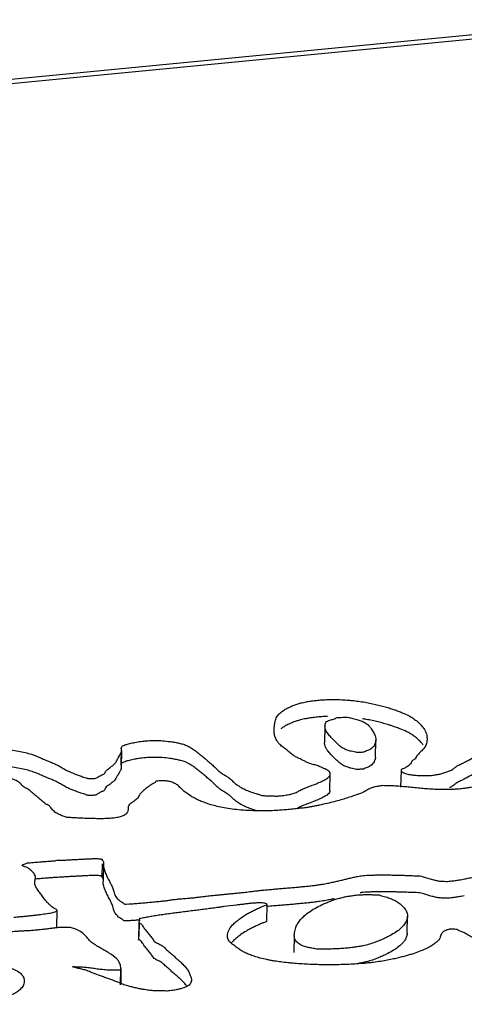
# Model space of a CAD drawing. Units: millimetres. Extents: x 0 to 297, y 0 to 210.
# Drawn here: x 233 to 234, y 173 to 175 of the extents above; entities that cross this region are included whole.
import ezdxf

# ---------------------------------------------------------------- set-up
doc = ezdxf.new("R2010")
doc.units = ezdxf.units.MM
doc.header["$LTSCALE"] = 16.335

msp = doc.modelspace()

# ---------------------------------------------------------------- linework, layer by layer
at = {"color": 7, "linetype": 'Continuous'}
for p, q in [((233.753476157, 174.5277122681), (229.094250789, 174.0781122568)), ((233.4190867495, 173.7140535932), (233.4223343578, 173.7140259374)), ((233.4223343578, 173.7140259374), (233.424580343, 173.713695679)), ((233.3963058872, 173.7040498118), (233.3958961191, 173.684362793)), ((233.3959395435, 173.682913439), (233.3959113564, 173.6843617517)), ((233.4552238159, 173.6676711586), (233.455633584, 173.6873581774)), ((233.1583040134, 173.6583605066), (233.1587137815, 173.6780475254)), ((233.1586597541, 173.6780486794), (233.1587078723, 173.6783690367)), ((233.1586714377, 173.6777670054), (233.1586597541, 173.6780486794)), ((233.1586969993, 173.6555198766), (233.1591067675, 173.6752068955)), ((233.1590492369, 173.6752085032), (233.1587691291, 173.6777790752)), ((233.4323022748, 173.6731861211), (233.4268772041, 173.6743816549)), ((233.3735327336, 173.6623635839), (233.3683764751, 173.6648557774)), ((233.4552212161, 173.6676712734), (233.4548224555, 173.6649314362)), ((233.4979403644, 173.6632330259), (233.4978428934, 173.6630200877)), ((233.1588539816, 173.6600066293), (233.1582903215, 173.6586835235)), ((233.1583183343, 173.6583602429), (233.1583324502, 173.6580786823)), ((233.4318925067, 173.6534991023), (233.4266183884, 173.6546586191)), ((233.4850652753, 173.6521353873), (233.4846555072, 173.6324483685)), ((233.1560189923, 173.6493980733), (233.1544143505, 173.6466428487)), ((233.4021328487, 173.6281192883), (233.4025426169, 173.6478063071)), ((233.4976791262, 173.6433253004), (233.4977901171, 173.643536287)), ((233.1382598467, 173.6284227562), (233.1365275538, 173.627528041)), ((233.1846364556, 173.6287044311), (233.1813838692, 173.6255184467)), ((233.4568409076, 173.6332660919), (233.4543819183, 173.6327299359)), ((233.16650964, 173.6083702374), (233.1664752171, 173.6078292113)), ((233.1664752171, 173.6078292113), (233.1664987416, 173.6065984352)), ((233.1664987416, 173.6065984352), (233.1665001469, 173.6064139887)), ((233.1364828604, 173.5483070495), (233.1364213305, 173.5480697334)), ((233.0436575646, 173.54064916), (233.0430314671, 173.5412694474)), ((233.0473106303, 173.543432672), (233.0480706038, 173.5439422376)), ((233.1362952838, 173.542908937), (233.1359920206, 173.5283388747)), ((233.137894843, 173.5435126586), (233.1374624364, 173.5226645834)), ((233.137883722, 173.542875875), (233.1378692287, 173.5423335305)), ((233.1379783258, 173.5449288727), (233.1378826937, 173.5435131218)), ((233.1378932842, 173.5435126909), (233.137883722, 173.542875875)), ((233.0577507896, 173.5219425414), (233.0581203932, 173.524649868)), ((233.0581203932, 173.524649868), (233.0584512114, 173.5268814813)), ((233.1359100359, 173.5282526588), (233.1357704563, 173.5285768478)), ((233.1376385223, 173.5252538579), (233.1375334287, 173.5256311103)), ((233.0576331858, 173.5208409084), (233.0576604657, 173.5215909628)), ((233.0576604657, 173.5215909628), (233.0576836244, 173.5219462606)), ((233.0578635949, 173.5194252488), (233.0577346666, 173.520843768)), ((233.0581834963, 173.5180600863), (233.0578635949, 173.5194252488)), ((233.51739379, 173.5062565729), (233.5127333616, 173.5076699169)), ((233.5589358346, 173.5058566774), (233.5553393115, 173.5051273894)), ((233.1644021132, 173.496163113), (233.1678812041, 173.4963416558)), ((233.3283100006, 173.4760231768), (233.3287197687, 173.4957101956)), ((233.0833421389, 173.4689263784), (233.0837519071, 173.4886133972)), ((233.1796234631, 173.4788523574), (233.1797767336, 173.4779741564)), ((233.4922785277, 173.4622769196), (233.4926883238, 173.4819652797)), ((233.1792120486, 173.4749730443), (233.1788019987, 173.4550000408)), ((233.1791806939, 173.4749737838), (233.1791916397, 173.4747459044)), ((233.1795783967, 173.4766073714), (233.1791812064, 173.4749737775)), ((233.1791916397, 173.4747459044), (233.1792101469, 173.4746870731)), ((233.1792026454, 173.474685746), (233.1794122768, 173.4742337596)), ((233.179540279, 173.4746802219), (233.1792174394, 173.4591696218)), ((233.5413605591, 173.4664314335), (233.5407000012, 173.4662988816)), ((233.5410897844, 173.4667814177), (233.5413378974, 173.4665127821)), ((233.1787380642, 173.455059904), (233.1787715573, 173.4552868819)), ((233.1787426455, 173.4550009755), (233.1787380642, 173.455059904)), ((233.1788491012, 173.4547959389), (233.1787910837, 173.4550091227)), ((233.1793154152, 173.4584903883), (233.1792146578, 173.4591701267)), ((233.17936549, 173.4582935623), (233.1793154152, 173.4584903883)), ((233.3604809494, 173.459161284), (233.3600711812, 173.4394742652)), ((233.1832569501, 173.450674402), (233.1821751649, 173.4525468468)), ((233.1839748714, 173.4496613038), (233.1832569501, 173.450674402)), ((233.1516221728, 173.4339430637), (233.1493308237, 173.4357213882)), ((233.1533999219, 173.4322737719), (233.1516221728, 173.4339430637)), ((233.1577032136, 173.4017828337), (233.1581129817, 173.4214698525)), ((233.1580979389, 173.4210799551), (233.1581127477, 173.4214702123)), ((233.1581948538, 173.4206696428), (233.1580979389, 173.4210799551)), ((233.1581117124, 173.4197113239), (233.1585877294, 173.4200753743)), ((233.1583083864, 173.4033280322), (233.1586563851, 173.4200473838)), ((233.1321952654, 173.4131439796), (233.1282022719, 173.4146213481)), ((233.1568757016, 173.4196329369), (233.1581117124, 173.4197113239))]:
    msp.add_line(p, q, dxfattribs=at)
at = {"color": 9, "linetype": 'Continuous'}
msp.add_line((229.1175585871, 174.0759071541), (233.7767839505, 174.525507165), dxfattribs=at)
at = {"color": 7, "linetype": 'Continuous'}
for centre, radius, start, end in [((233.441653251, 173.6687332739), 0.0137118272, 335.8612432956, 338.5634756169), ((233.4427993788, 173.6682939087), 0.0124844141, 338.5180208469999, 344.3753826166001), ((233.2438415674, 171.1531216574), 2.3991190931, 93.7312890342, 93.86969870460001), ((233.1468727847, 173.5219793406), 0.0094913146, 172.7779066851, 175.8348239006), ((233.5672145535, 170.9074571568), 2.5967285802, 95.099020776, 95.2709057218), ((233.140770729, 173.4202588338), 0.0174314443, 36.985614657, 43.5721986944)]:
    msp.add_arc(centre, radius, start, end, dxfattribs=at)
for points, start_tangent, end_tangent in [([(233.3369682985, 173.699573661), (233.3369852601, 173.7000512875), (233.3374295047, 173.704654856), (233.3381786723, 173.7091784592), (233.3402322578, 173.7145389661), (233.3432543589, 173.7183689184), (233.3479345649, 173.7220896059), (233.3521693983, 173.724534581), (233.357424662, 173.7269560129), (233.3637447574, 173.7293792227), (233.3682442905, 173.7306885288), (233.3743744016, 173.7320415837), (233.3793336347, 173.7328861675), (233.385024797, 173.7336246741), (233.3912703665, 173.7342189365), (233.3981146441, 173.734618535), (233.4054632745, 173.7347680845), (233.4137875984, 173.7346163001), (233.4219118558, 173.7341549071), (233.4254516333, 173.7338598171)], (0.02761145888206597, 0.9996187309861716), (0.9958459212572893, -0.09105438548044079)), ([(233.4254516333, 173.7338598171), (233.4298416324, 173.7334138954), (233.4374716025, 173.7324293817), (233.4448905356, 173.731226761), (233.4519487379, 173.729842076), (233.458723891, 173.7283038589), (233.4650663013, 173.7266481524), (233.4711035538, 173.7248956826), (233.4766582269, 173.7230840235), (233.4817691866, 173.7212463768), (233.4863643706, 173.7194094468), (233.4904826448, 173.717606435), (233.4969836077, 173.7142326256), (233.5021366562, 173.7106782594), (233.506795518, 173.7066765134), (233.510356402, 173.7027707659), (233.5128969396, 173.6989516791), (233.5150080408, 173.6933282993), (233.5154325078, 173.6885800251)], (0.9958459212184532, -0.09105438590518551), (-0.01796722814947664, -0.9998385763275114)), ([(233.5279147272, 173.6474579501), (233.5279802237, 173.647466859), (233.5327787756, 173.6484263636), (233.5374227519, 173.6499221069), (233.5416731194, 173.6515355379), (233.546107349, 173.6537851823), (233.5489161349, 173.6560830011), (233.5523990368, 173.6583378697), (233.5570620366, 173.6605067781), (233.5614150154, 173.6627008076), (233.5655108742, 173.6649009713), (233.5728874285, 173.6693741003), (233.5792158916, 173.6739227981), (233.5845295271, 173.6785376525), (233.5888504938, 173.6831997655), (233.5922065028, 173.6878949819), (233.5945254415, 173.6926121357), (233.5951798506, 173.6946848926), (233.5971430304, 173.6967017713), (233.5993597235, 173.6981210193), (233.6007129306, 173.6995874571), (233.6018523315, 173.7020802495), (233.6033316926, 173.7045607364), (233.6060322975, 173.7085195423), (233.6085221504, 173.7124748405), (233.610230824, 173.7170363381), (233.6116347923, 173.7218419064), (233.6118117111, 173.7235284865)], (0.9909739359874389, 0.1340546835942835), (0.03294697335700407, 0.9994571011037007)), ([(233.3652871678, 173.7103018316), (233.3633349893, 173.7096922038), (233.3570148939, 173.7072689941), (233.3517596302, 173.7048475622), (233.3475247968, 173.7024025871), (233.344816394, 173.7004418305)], (-0.9592115193178307, -0.2826893369194859), (-0.778014545302171, -0.6282462632584902)), ([(233.3805410091, 173.7134316615), (233.3789238665, 173.7131991487), (233.3739646335, 173.7123545649), (233.3678345224, 173.71100151), (233.3652871678, 173.7103018316)], (-0.9906570986569223, -0.1363763648168154), (-0.9592115196576387, -0.2826893357664617)), ([(233.3994039617, 173.7149909472), (233.397704876, 173.7149315162), (233.3908605984, 173.7145319177), (233.3846150289, 173.7139376552), (233.3805410091, 173.7134316615)], (-0.9995362005322903, -0.03045297728422211), (-0.9906570989922984, -0.1363763623805963)), ([(233.3963211169, 173.7040486452), (233.3965362761, 173.7058252941), (233.3971531915, 173.7080492932), (233.4020425575, 173.7105742577), (233.4063036609, 173.7119194583), (233.4086956924, 173.7127831248), (233.4104821503, 173.7136984521), (233.4128948115, 173.7138527928), (233.4154017967, 173.7139670247), (233.4190867495, 173.7140535932)], (0.06068430716743014, 0.9981570091241202), (0.9999991739685854, -0.001285325696823112)), ([(233.424580343, 173.713695679), (233.4259660588, 173.7133329772), (233.4321035709, 173.7119057287), (233.4369654488, 173.7104353242), (233.4422256163, 173.7081955539), (233.4465419962, 173.7052252034), (233.450185293, 173.7007341809), (233.4532290605, 173.6958192717), (233.4551637623, 173.6910034984), (233.4556309835, 173.6873582413)], (0.971337120173517, -0.2377061189221231), (-0.01487807394556988, -0.9998893153322873)), ([(233.4744841342, 173.703992775), (233.4706937857, 173.7052086638), (233.4646565331, 173.7069611336), (233.4583141229, 173.7086168401), (233.4515389698, 173.7101550572), (233.4444807675, 173.7115397422), (233.4400576914, 173.7122869487)], (-0.9488778750997551, 0.3156434351387236), (-0.9876563328301368, 0.1566364204791665)), ([(233.342875183, 173.683190506), (233.3406602218, 173.6859917398), (233.3383094339, 173.6907042528), (233.3371731882, 173.6953951247), (233.3369682985, 173.699573661)], (-0.6768094259510142, 0.7361582716670777), (0.0276114575841034, 0.9996187310220238)), ([(233.4182104637, 173.6774628973), (233.4163640973, 173.6785125054), (233.4123863061, 173.681696442), (233.4079941718, 173.6860899604), (233.4047539627, 173.6892483036), (233.4006946637, 173.6936991833), (233.3978274799, 173.6979453442), (233.3963042839, 173.7035917967), (233.3963211169, 173.7040486452)], (-0.8916106569671071, 0.4528028670212721), (0.06068430688380974, 0.9981570091413634)), ([(233.4996787389, 173.6925043287), (233.4989066918, 173.6930331094), (233.4936089152, 173.6961864393), (233.4859546025, 173.699722428), (233.4813594185, 173.701559358), (233.4762484588, 173.7033970047), (233.4744841342, 173.703992775)], (-0.8200745523220693, 0.5722566981991193), (-0.9488778746390959, 0.3156434365235437)), ([(233.6096191021, 173.6966407149), (233.6085962018, 173.6937811485), (233.6062893564, 173.6898182662), (233.6035665758, 173.6858657351), (233.60117653, 173.6818948242), (233.6003369938, 173.6800116366), (233.5985594271, 173.6781712696), (233.594900791, 173.6752854356), (233.5941141869, 173.6729206817), (233.5930643479, 173.6705643536), (233.5902130101, 173.6658589343), (233.58638561, 173.6611771323), (233.5815599889, 173.6565378458), (233.5757528035, 173.6519553038), (233.5688919748, 173.6474435876), (233.5610052473, 173.6430137888), (233.5566820298, 173.6408337587), (233.5520538222, 173.6386832001), (233.548123761, 173.6360446482), (233.5445263843, 173.6333498463), (233.5416023942, 173.6319451694)], (-0.2950852072128117, -0.9554709417267341), (-0.929553276875572, -0.3686878157057624)), ([(233.1587334241, 173.6783685023), (233.1587755646, 173.6787735651), (233.1627171158, 173.6817119431), (233.1670281226, 173.6830493373), (233.1727921853, 173.6843923134), (233.1796707989, 173.6855904027), (233.1833013167, 173.6860668486)], (0.02091211657528607, 0.999781317779214), (0.9931839306879108, 0.1165576244752406)), ([(233.1833013167, 173.6860668486), (233.1874862903, 173.6864918271), (233.195877979, 173.6869523927), (233.204596096, 173.6868217789), (233.2133409522, 173.6859448481), (233.2188859955, 173.6852345693), (233.2237097951, 173.684324267), (233.2284335195, 173.6832276016), (233.2336003373, 173.6816898551), (233.2380674668, 173.6794787415), (233.2427998322, 173.6765359104), (233.2467835276, 173.67362181), (233.2504011746, 173.6706976309), (233.2548220591, 173.6670726132), (233.2587886285, 173.6637908261), (233.2625943324, 173.6604851015), (233.2663390283, 173.6571776971), (233.2698009264, 173.6539061129), (233.2734788441, 173.6504281804), (233.2772411688, 173.6478671671), (233.2813973202, 173.6453525714), (233.2851707327, 173.6427884208), (233.2889539092, 173.6392238777), (233.2930089798, 173.63576551), (233.2983506049, 173.6322209263), (233.3030282352, 173.6298239682), (233.3087263292, 173.6274287138), (233.3156778314, 173.6250450198), (233.3197100436, 173.6238513276), (233.3214090013, 173.6231360107), (233.3240325028, 173.6226873376), (233.3290847001, 173.6225395575), (233.3345028956, 173.6223639859), (233.3396659207, 173.6221469619), (233.3447687422, 173.6225341853), (233.3515138831, 173.6234543358), (233.3565342918, 173.6244268342), (233.3615721114, 173.6259816185), (233.3659618893, 173.6281680715), (233.3704349681, 173.630438294), (233.3767218169, 173.6328835392), (233.383169531, 173.6353527221), (233.3893344474, 173.6378577252), (233.3947618151, 173.6404135687), (233.3991188825, 173.6430260086), (233.4024463257, 173.6470915825), (233.4025277305, 173.6478066623)], (0.9931839308787284, 0.1165576228492903), (0.02399064866511827, 0.9997121829689918)), ([(233.4556309835, 173.6873582413), (233.4555623587, 173.686287726), (233.4539977932, 173.6816601959), (233.4499931223, 173.6771295793), (233.4458921134, 173.6752276362), (233.4435152868, 173.6743029184), (233.4417079209, 173.673330288), (233.4394192439, 173.6731401246), (233.4370135798, 173.672991), (233.4323022748, 173.6731861211)], (-0.01487807332904476, -0.9998893153414611), (-0.9744321699593201, 0.2246818776589933)), ([(233.5154325078, 173.6885800251), (233.5154055311, 173.687779377), (233.5143666393, 173.6822517255), (233.5120484715, 173.6781152519), (233.5082107545, 173.6740172674), (233.5043452929, 173.669908191), (233.5028397041, 173.6678403404), (233.5017719882, 173.6657555121), (233.4980990614, 173.6631049835)], (-0.01796722929348583, -0.9998385763069534), (-0.62793352840878, -0.7782669746944809)), ([(233.5107703708, 173.6819612841), (233.5082798712, 173.6850265541), (233.5042088141, 173.6889756318), (233.4996787389, 173.6925043287)], (-0.5823688972977663, 0.8129246382415677), (-0.8200745512817644, 0.5722566996899318)), ([(232.9489101142, 173.6359495037), (232.9522122928, 173.6430845905), (232.9557932924, 173.6501533918), (232.9601007529, 173.6571744901), (232.9633176867, 173.6615491541), (232.9654699396, 173.6660356516), (232.9683541889, 173.6704665657), (232.9733944721, 173.6738770019), (232.9783273682, 173.6757708664), (232.9830540756, 173.6769211807), (232.9879077985, 173.6776630228), (232.9939036829, 173.6781700822), (232.9986124263, 173.6783215358), (233.0073138865, 173.6781766928), (233.0118113583, 173.6779333107), (233.0163364239, 173.6775874091), (233.0209223635, 173.6771421995), (233.0254471777, 173.6766069457), (233.0299330589, 173.6759879965), (233.0385828559, 173.6745254942), (233.0465889903, 173.67281576), (233.0536631288, 173.6709024944), (233.0595502351, 173.668845233), (233.0649432384, 173.6664037093), (233.0699540392, 173.6643165821), (233.0750923916, 173.6622249341), (233.0801475269, 173.660112634), (233.0845981336, 173.657988279), (233.088493931, 173.6557052046), (233.0930825571, 173.6531061226), (233.0984254056, 173.650483053), (233.1046722371, 173.6478504472), (233.1094117302, 173.6460989664), (233.1146836391, 173.6443483746), (233.1175478788, 173.6434741331), (233.1186664412, 173.6429213279), (233.1204990684, 173.6426081579), (233.1250967159, 173.6426268797), (233.1298781753, 173.6432439446), (233.1316366825, 173.6445030388), (233.1338524034, 173.6457310887), (233.1381256336, 173.6478558077), (233.1394535078, 173.648784536), (233.1399582829, 173.6497553393), (233.1407983598, 173.6517025339), (233.1426056646, 173.6532160142), (233.1445680919, 173.6547210996), (233.1482821001, 173.6575407529), (233.1520913685, 173.6610974593), (233.1542655456, 173.6653883298), (233.156816859, 173.6696861418), (233.1580107176, 173.6718265741), (233.1583522476, 173.6725316881)], (0.4192063485369468, 0.9078909831837301), (0.4139619094974315, 0.9102942038073406)), ([(233.1583522476, 173.6725316881), (233.1588745723, 173.6739783958), (233.1590492369, 173.6752085032)], (0.4139619129265604, 0.9102942022479231), (0.04108994055578947, 0.9991554517616975)), ([(233.3683764751, 173.6648557774), (233.3641333435, 173.6669931846), (233.3601376386, 173.6692161309), (233.3561040731, 173.6721632845), (233.3525863673, 173.6751728389), (233.348558505, 173.6782383469), (233.3447525161, 173.6813294724), (233.342875183, 173.683190506)], (-0.9007370928035862, 0.4343646965946288), (-0.6768094264141638, 0.736158271241267)), ([(233.3982883267, 173.676745942), (233.3974177118, 173.6782583254), (233.3959395435, 173.682913439)], (-0.536115084251451, 0.8441449025126312), (-0.09949825321124625, 0.9950377367758022)), ([(233.4266183884, 173.6546586191), (233.4252166087, 173.6550113108), (233.4207983772, 173.6564572091), (233.4159543292, 173.6588254866), (233.411976538, 173.6620094232), (233.4075844036, 173.6664029416), (233.4043441946, 173.6695612848), (233.4002848956, 173.6740121645), (233.3982883267, 173.676745942)], (-0.9729893184254106, 0.2308501380334333), (-0.5361150798853366, 0.8441449052855435)), ([(233.4268772041, 173.6743816549), (233.4256263768, 173.6746983296), (233.4212081453, 173.676144228), (233.4182104637, 173.6774628973)], (-0.97239546563698, 0.2333389346179516), (-0.891610659504882, 0.4528028620241586)), ([(233.1770505462, 173.6655566522), (233.1757108375, 173.665329401), (233.1693589702, 173.6640390932), (233.1642881385, 173.6626830731), (233.1617013118, 173.6617931513), (233.1597047178, 173.6608481756), (233.1588539816, 173.6600066293)], (-0.9868362267106521, -0.1617227926158923), (-0.5971782702229476, -0.8021085422644046)), ([(233.2245896352, 173.6643534607), (233.2216643994, 173.6649674609), (233.2169735865, 173.6657896211), (233.2085893941, 173.6667981224), (233.1998273783, 173.6672821197), (233.1912308584, 173.667100506), (233.1831050593, 173.6664005387), (233.1770505462, 173.6655566522)], (-0.9764514233501629, 0.2157373816412931), (-0.9868362267742061, -0.1617227922280823)), ([(233.3166737471, 173.6049877763), (233.3153067829, 173.6053470664), (233.3116425681, 173.6065480201), (233.3053454979, 173.6089359626), (233.300185372, 173.6113368489), (233.2959957729, 173.6137219984), (233.2911033465, 173.617246819), (233.287380977, 173.6206615601), (233.2839299321, 173.6237532782), (233.2799568385, 173.6262981602), (233.2758450551, 173.62881283), (233.2715179728, 173.6320766579), (233.268272312, 173.635305999), (233.2647216947, 173.6385900584), (233.2609381831, 173.6419021318), (233.2570381909, 173.6452029653), (233.2531048682, 173.6484627168), (233.249110571, 173.6517460355), (233.2454097236, 173.6546621861), (233.2412984765, 173.6575808073), (233.2363276478, 173.6605342857), (233.2321096001, 173.6623781571), (233.2265046547, 173.6639199059), (233.2245896352, 173.6643534607)], (-0.9681381083354613, 0.250416858834693), (-0.976451423515763, 0.2157373808917688)), ([(233.3958929157, 173.6540133171), (233.3917484633, 173.6557065856), (233.387025912, 173.6576868948), (233.3823690329, 173.6590045822), (233.3776788903, 173.6603316817), (233.3735327336, 173.6623635839)], (-0.923045270379726, 0.3846913422857585), (-0.8863715675769464, 0.4629745610626859)), ([(233.4541660854, 173.6631258518), (233.453588025, 173.661973177), (233.449870633, 173.6576444967)], (-0.4087249281699397, -0.9126576209578692), (-0.80854683045846, -0.5884318337374163)), ([(233.4979715743, 173.6629328052), (233.4970629192, 173.6609068284), (233.4954514622, 173.6588304624), (233.49378938, 173.657318923), (233.4915264841, 173.6558431961), (233.4893474043, 173.6548148479), (233.4870093389, 173.6538001223), (233.4869752702, 173.6537869525)], (-0.561339718248218, -0.8275854763811478), (-0.932985493797665, -0.3599139735591368)), ([(233.0721182478, 173.6435830331), (233.0712404207, 173.6439349494), (233.0661686118, 173.6460203968), (233.0615016504, 173.6480986305), (233.0563633147, 173.650202902), (233.0498216926, 173.6521927975), (233.0422538367, 173.6540121408), (233.0338759675, 173.6556060654), (233.0250374096, 173.6569199269), (233.0205125954, 173.6574551807), (233.0159266557, 173.6579003903), (233.0114015901, 173.6582462919), (233.0069041184, 173.658489674), (232.9982026582, 173.658634517), (232.9934939147, 173.6584830634), (232.989869087, 173.6582236189)], (-0.9281330643378746, 0.3722485928553483), (-0.9959001463365564, -0.09045937500793104)), ([(233.158653069, 173.6555215971), (233.1584690033, 173.6543079751), (233.1576023233, 173.6521423719), (233.1560189923, 173.6493980733)], (-0.04566310298362426, -0.9989568964804774), (-0.5215604715288619, -0.8532143192296947)), ([(233.4025277305, 173.6478066623), (233.4023044169, 173.6492232141), (233.4006883752, 173.6513648424), (233.396593014, 173.6537170126), (233.3958929157, 173.6540133171)], (0.02399064611502743, 0.9997121830301878), (-0.9230452717369069, 0.3846913390292793)), ([(233.449870633, 173.6576444967), (233.4495833542, 173.6574425605), (233.4454823453, 173.6555406174), (233.4431055187, 173.6546158996), (233.4412981527, 173.6536432692), (233.4390094758, 173.6534531058), (233.4366038117, 173.6533039812), (233.4318925067, 173.6534991023)], (-0.8085468272841281, -0.5884318380991722), (-0.974432169521589, 0.2246818795574074)), ([(233.4851726855, 173.6521302914), (233.4852525668, 173.6515481524), (233.4864560159, 173.6503779053), (233.4883065672, 173.6492215524), (233.4902860402, 173.6484131832), (233.4929908559, 173.6476624871), (233.498463619, 173.6468148076), (233.5029109023, 173.6463646327), (233.507796615, 173.6461376781), (233.5129155235, 173.6461099323), (233.5181622183, 173.6462543944), (233.5233092904, 173.6465533275), (233.5253334986, 173.6470593016), (233.5279147272, 173.6474579501)], (-0.05621309765396056, -0.9984187937194222), (0.9909739359715967, 0.1340546837113933)), ([(233.4869752702, 173.6537869525), (233.4853215163, 173.6527089725), (233.4851726855, 173.6521302914)], (-0.9329854951849752, -0.3599139699628882), (-0.05621311140432662, -0.9984187929452473)), ([(233.1010919747, 173.5968974972), (233.0984209592, 173.5970037834), (233.0950468723, 173.5972797095), (233.0932311447, 173.5979292539), (233.0885968601, 173.5995562537), (233.0834645627, 173.6020313493), (233.0792096098, 173.6053189666), (233.0760646108, 173.6091764925), (233.0746794636, 173.6106684559), (233.0720865179, 173.6121332064), (233.0692359879, 173.6137045417), (233.067337814, 173.6153016545), (233.0630835147, 173.6190815876), (233.0596488417, 173.6219729356), (233.0550896026, 173.6258202107), (233.0528720861, 173.6277080219), (233.0507132872, 173.6295967842), (233.046551064, 173.6317153089), (233.0439638614, 173.6333340426), (233.0424735495, 173.6349779755), (233.039139136, 173.6381945449), (233.0346448819, 173.6408616355), (233.0293179697, 173.6429561246), (233.0278177961, 173.6435922928), (233.0245883243, 173.6437703303), (233.0194361021, 173.6437696178), (233.0168664295, 173.6436270036), (233.0147214545, 173.643348328), (233.0133653152, 173.6426671349)], (-0.998332726560744, 0.05772146115433049), (-0.8282244918384978, -0.5603964588743062)), ([(233.1072022744, 173.6270523553), (233.1065850714, 173.6272852424), (233.1020729706, 173.6290418365), (233.0961478028, 173.6316718236), (233.0910933379, 173.6342890629), (233.0866489035, 173.6368852298), (233.0812730598, 173.6397196872), (233.0764286767, 173.641835495), (233.0721182478, 173.6435830331)], (-0.9359946267750824, 0.3520142875625566), (-0.9281330644455646, 0.372248592586843)), ([(233.1544143505, 173.6466428487), (233.1528490881, 173.6435425976), (233.1516635833, 173.6413879868), (233.1496045605, 173.639270453), (233.1460680075, 173.6364384726), (233.1423373928, 173.6336424606), (233.1402051552, 173.6318163318), (233.1395095545, 173.6299280217), (233.1384292668, 173.6285528742), (233.1382598467, 173.6284227562)], (-0.4741359821355605, -0.8804516286794792), (-0.8079866256646928, -0.5892008254805687)), ([(233.2166503088, 173.6386523834), (233.2122590509, 173.6396654599), (233.2077948426, 173.63989943), (233.2031472246, 173.6398380205), (233.2009162124, 173.6397047311), (233.1992249694, 173.6394845172), (233.198740089, 173.6390579589), (233.1986200138, 173.6385681164), (233.1973626231, 173.6377000058), (233.1959014706, 173.636869666), (233.1933356983, 173.6351509611), (233.1883063353, 173.6316111528), (233.1846364556, 173.6287044311)], (-0.9539965021960959, 0.2998177342947118), (-0.7559218773715263, -0.6546618327893471)), ([(233.3500248745, 173.6060674938), (233.3464879259, 173.6057699531), (233.3398154507, 173.6052775434), (233.3186957518, 173.6048383311), (233.3065783252, 173.6052551867), (233.2955817391, 173.6060873318), (233.2855728394, 173.6072966737), (233.2765959101, 173.6088201691), (233.2685011571, 173.6106181196), (233.261299601, 173.6126368939), (233.2548691754, 173.6148352619), (233.2492541645, 173.6171501805), (233.2443435897, 173.619537282), (233.2400819282, 173.621949136), (233.2332777013, 173.6266526356), (233.2284305479, 173.6308591983), (233.224885751, 173.6343499766), (233.2211178069, 173.6368557529), (233.2167166512, 173.6386314675), (233.2166503088, 173.6386523834)], (-0.9962806092040777, -0.08616813636114051), (-0.9539965021827562, 0.2998177343371572)), ([(233.6054243886, 173.6447217534), (233.6035118225, 173.6439006077), (233.5976021268, 173.6414749272), (233.5934238887, 173.6398852857), (233.5889572671, 173.6383014743), (233.583980422, 173.6367231228), (233.5784656088, 173.6351391393), (233.5722076108, 173.6335381357), (233.566604514, 173.632294838), (233.5618116652, 173.6314536878), (233.5561592682, 173.6306726419), (233.549630834, 173.6300637058), (233.5448609484, 173.6298095845), (233.5380369629, 173.6296601075)], (-0.9179375430958279, -0.3967249260825378), (-0.9999844267771969, -0.005580878343131654)), ([(233.1365275538, 173.627528041), (233.1358900358, 173.6272647415), (233.1317110603, 173.6251196667), (233.1300814326, 173.6240394432), (233.1294475881, 173.623484834), (233.1275489093, 173.6231150559), (233.1252956622, 173.6229672033), (233.1228733623, 173.6229036963), (233.1190243718, 173.6230191456), (233.1171344415, 173.6237888018), (233.1115907724, 173.6255342061), (233.1072022744, 173.6270523553)], (-0.9244910861712824, -0.3812036615640549), (-0.9359946264582416, 0.3520142884050259)), ([(233.4021179618, 173.6281196202), (233.4020365576, 173.6274045637), (233.3987091144, 173.6233389898), (233.3943520469, 173.6207265499), (233.3915109942, 173.6193308145)], (-0.02399633993922961, -0.9997120463761157), (-0.9060986256456424, -0.4230665203051146)), ([(233.4543819183, 173.6327299359), (233.45094215, 173.6316772624), (233.4460531192, 173.6294047676), (233.4412578068, 173.6267079656), (233.4345436501, 173.6240616095), (233.4332897537, 173.6236171046)], (-0.9700737767852986, -0.2428103531431615), (-0.9420006587296764, -0.3356110232886512)), ([(233.4682334487, 173.6340865502), (233.4673781636, 173.6341299853), (233.4639203325, 173.6342794743), (233.4611442517, 173.6339617839), (233.4568409076, 173.6332660919)], (-0.999147624630375, 0.04127982794876247), (-0.9826400230305926, -0.1855224653200694)), ([(233.5380369629, 173.6296601075), (233.5365195822, 173.6296567996), (233.5283671779, 173.6298041373), (233.5204147397, 173.6301853427), (233.5126011923, 173.6307482421), (233.5049541798, 173.6314281865), (233.497362707, 173.6321681851), (233.4898433301, 173.6329067261), (233.4822906059, 173.6335915618), (233.4767782897, 173.6338884771), (233.4720532749, 173.6340131344), (233.4682334487, 173.6340865502)], (-0.9999844267724421, -0.005580879195108612), (-0.9991476246058597, 0.04127982854213541)), ([(233.1813838692, 173.6255184467), (233.1804547702, 173.624424766), (233.179048758, 173.6223396786), (233.1780921674, 173.6202377244), (233.1745716009, 173.6169150339), (233.1707579868, 173.6142624751), (233.1672152112, 173.6109208123), (233.1666574677, 173.6083594647)], (-0.665340826646701, -0.7465397406682946), (-0.07268075641499994, -0.9973552564893532)), ([(233.3915109942, 173.6193308145), (233.3889246793, 173.6181707064), (233.3827597629, 173.6156657033), (233.3763120488, 173.6131965204), (233.3700252, 173.6107512751), (233.3655521212, 173.6084810527), (233.363547847, 173.6074148347)], (-0.9060986279685512, -0.4230665153300469), (-0.8892223864822114, -0.4574751877193786)), ([(233.4332897537, 173.6236171046), (233.4284180019, 173.6218927714), (233.4218431718, 173.6197563199), (233.4147248716, 173.6176473638), (233.4071130215, 173.6155707202), (233.398868982, 173.6135340473), (233.3900371211, 173.6115374192), (233.3853439117, 173.6105544216), (233.3804843349, 173.6095806137), (233.3787574344, 173.6092797924)], (-0.9420006587538031, -0.3356110232209322), (-0.9865423815397574, -0.1635057473786894)), ([(233.1665259964, 173.6064114681), (233.1664765784, 173.6059774969), (233.1645294415, 173.6014266467), (233.1624048394, 173.5998117619)], (-0.09705189661409412, -0.9952793222827486), (-0.8749938200988047, -0.48413408761303)), ([(233.3787574344, 173.6092797924), (233.3740496694, 173.6085852409), (233.3679591951, 173.6078460676), (233.3610035367, 173.6070991382), (233.3536985369, 173.6063942296), (233.3500248745, 173.6060674938)], (-0.9865423816528183, -0.1635057466965156), (-0.9962806090691314, -0.08616813792139635)), ([(233.1393445569, 173.5957901194), (233.1363205497, 173.5957384427), (233.1280958987, 173.5957736265), (233.1197605708, 173.5959916657), (233.1117137772, 173.5963174859), (233.1044601054, 173.596677767), (233.1010919747, 173.5968974972)], (-0.9997057526553882, -0.02425712488577352), (-0.9983327265274617, 0.05772146172996891)), ([(233.1624048394, 173.5998117619), (233.1605718703, 173.5989537318), (233.1560777387, 173.5975355573), (233.1504416466, 173.5965036474), (233.1439299362, 173.5959594344), (233.1393445569, 173.5957901194)], (-0.874993816285625, -0.4841340945047333), (-0.9997057526012787, -0.0242571271157711)), ([(233.0480706038, 173.5439422376), (233.0501928273, 173.5442974082), (233.0536616742, 173.5444817576), (233.0590918625, 173.5449847166), (233.0644609925, 173.5454481253), (233.0697191606, 173.5458797901), (233.0749495505, 173.5462751162), (233.0800745308, 173.5466434414), (233.0819306613, 173.5467710221)], (0.7791311451520332, 0.626860956396298), (0.9977018487842331, 0.06775707293355554)), ([(233.0877134776, 173.5471551664), (233.0901857514, 173.547312009), (233.0952274474, 173.5476091882), (233.1002081187, 173.5478920642), (233.1051887731, 173.5481623166), (233.110141683, 173.5484214773), (233.1151555841, 173.5486696942), (233.1201084772, 173.5489162313), (233.1251001859, 173.5491580995), (233.1300808069, 173.5494031049), (233.1323533239, 173.5490679138), (233.1346664616, 173.5487432961), (233.1355867243, 173.548582787), (233.1364855687, 173.5484143555), (233.1364828604, 173.5483070495)], (0.9979022446119935, 0.06473878434404946), (-0.1725564997473571, -0.9849996215202016)), ([(233.1364213305, 173.5480697334), (233.1364036761, 173.5479902398), (233.1366818672, 173.5471259189), (233.137917507, 173.5453924633), (233.1379783258, 173.5449288727)], (-0.2474081088735762, -0.968911362129478), (0.02082296056843616, -0.999783178650834)), ([(233.0430314671, 173.5412694474), (233.044299921, 173.542194993), (233.0465199746, 173.5430425598), (233.0473106303, 173.543432672)], (-0.02801584821497344, 0.9996074790880646), (0.8701135801409892, 0.4928512530715841)), ([(233.0517856726, 173.5366776639), (233.0486793155, 173.5387502806), (233.0465335954, 173.5395319859), (233.0453903541, 173.5399174687), (233.0443666109, 173.5403115441), (233.0436575646, 173.54064916)], (-0.7723514395643525, 0.6351954453574683), (-0.8742021665644848, 0.4855621195830261)), ([(233.0574434055, 173.5307652633), (233.056108336, 173.5326134842), (233.0524360209, 173.5361340303), (233.0517856726, 173.5366776639)], (-0.508353758102986, 0.861148336015678), (-0.7723514410195799, 0.6351954435880176)), ([(233.1378779025, 173.5423336682), (233.1380318309, 173.5396016448), (233.1392784016, 173.5344628245), (233.1414067295, 173.5292828722), (233.1440119505, 173.5240563783), (233.1467945596, 173.5187670632), (233.1486855973, 173.5144814021), (233.1501540247, 173.5093555757), (233.1526982375, 173.5041274019), (233.156691613, 173.5001497917), (233.1582381695, 173.4990211335)], (0.01588092726624554, -0.9998738901227315), (0.8491678297606872, -0.5281230887771566)), ([(233.0584512114, 173.5268814813), (233.0584151079, 173.5281659903), (233.0574434055, 173.5307652633)], (0.06366655558541556, 0.9979712268897782), (-0.508353759985542, 0.8611483349043658)), ([(233.1097806283, 173.5287369389), (233.104779005, 173.5284752978), (233.0997983506, 173.5282050454), (233.0948176793, 173.5279221694), (233.0897759833, 173.5276249902), (233.0847619816, 173.5273010324), (233.0796647627, 173.5269564225), (233.0745397823, 173.5265880973), (233.0693093924, 173.5261927713), (233.0640512244, 173.5257611065), (233.0586820944, 173.5252976977), (233.0584184871, 173.5252741365)], (-0.9987070202610122, -0.05083588969783512), (-0.9960133760055114, -0.08920400673794655)), ([(233.1357704563, 173.5285768478), (233.1355705947, 173.5288235577), (233.1344633252, 173.5290245101), (233.1332656173, 173.5292088998), (233.1307442704, 173.5295495329), (233.1253424786, 173.5295329038), (233.119698709, 173.5292292125), (233.114745816, 173.5289826754), (233.1097806283, 173.5287369389)], (-0.4830739621872274, 0.8755795492453745), (-0.998707020208528, -0.05083589072891993)), ([(233.1375334287, 173.5256311103), (233.1368294582, 173.5266740594), (233.1360741051, 173.5277969663), (233.1359100359, 173.5282526588)], (-0.3734054261498249, 0.9276682530527105), (-0.3378542042005956, 0.9411984576612854)), ([(233.3555504071, 173.515199194), (233.3559622889, 173.5152345814), (233.3622022559, 173.5157862303), (233.3683535036, 173.5163503546), (233.3742607525, 173.5169330067), (233.3799572828, 173.517537398), (233.3852878149, 173.5181695809), (233.3902634534, 173.5188390418), (233.3947455587, 173.5195534386), (233.4007588708, 173.5206554073), (233.4062564742, 173.5218085867), (233.4113991671, 173.5229864204), (233.4162812212, 173.5241811762), (233.4211078027, 173.5253663719), (233.4259121751, 173.5265325952), (233.430905057, 173.5276581071), (233.4361307996, 173.5287303581), (233.4428314217, 173.5295368231), (233.4516667735, 173.529985506), (233.4566804903, 173.5300948647), (233.4619436912, 173.5301399446), (233.4673731923, 173.5301253408), (233.4728248189, 173.5300665919), (233.4783152108, 173.5299653035), (233.483666913, 173.5298338029), (233.4888133819, 173.5296782907), (233.4936326179, 173.5295080307), (233.4981024456, 173.5293292976), (233.5054005189, 173.5289943376), (233.5088377032, 173.5286698871), (233.5108842022, 173.528017286), (233.5162949182, 173.5263852708), (233.521716856, 173.5248511061), (233.5260468711, 173.5237963875), (233.5306987007, 173.5228526615), (233.5354514434, 173.5227264725), (233.5392632029, 173.5225491339), (233.542450699, 173.5228927959), (233.548319283, 173.5235937283), (233.5531064455, 173.5243291476), (233.5589867039, 173.5254687645), (233.5644898596, 173.526626687), (233.5706197193, 173.5277903896), (233.5756620355, 173.5285546376), (233.5802704859, 173.5283556229), (233.5830161236, 173.5281507973), (233.5852777622, 173.5277911939), (233.5860804854, 173.5276245971), (233.5868202549, 173.5274501547), (233.5868488823, 173.5273322271)], (0.9963458737697268, 0.08541018570428133), (0.08199200893621762, -0.9966329868465137)), ([(233.0739386832, 173.4964028973), (233.0726001366, 173.4977150783), (233.0694270912, 173.5013342897), (233.0662494656, 173.50568092), (233.0629996268, 173.5099406435), (233.0600881086, 173.5142119774), (233.0581834963, 173.5180600863)], (-0.7234688652836672, 0.6903570097892562), (-0.3000503931674284, 0.9539233520362481)), ([(233.1493193096, 173.4910925555), (233.1489989718, 173.4922472309), (233.1472476126, 173.4973078897), (233.1445537563, 173.5026099764), (233.1418154649, 173.5078614951), (233.1394930417, 173.5130521688), (233.1378970961, 173.518207763), (233.1374065385, 173.522668714)], (-0.2661625742293115, 0.9639281529655755), (0.07281201006214669, 0.9973456828957099)), ([(233.2048386624, 173.4995509006), (233.2104931924, 173.5001244308), (233.215341363, 173.5008615298), (233.2199897352, 173.5014909959), (233.2259801845, 173.5020816766), (233.2325362629, 173.5026259637), (233.2385598752, 173.5031314914), (233.243169197, 173.5035888977), (233.2482168643, 173.504206407), (233.2532423561, 173.5048301911), (233.2582678478, 173.5054539751), (233.2646577934, 173.5061841807), (233.2699493422, 173.5066947979), (233.2751909707, 173.5072005979), (233.2804825195, 173.507711215), (233.2857241481, 173.5082170151), (233.2910156969, 173.5087276322), (233.2962573254, 173.5092334322), (233.301498954, 173.5097392322), (233.3087210549, 173.5106633349), (233.3137521157, 173.5113044855), (233.3191713503, 173.5119115697), (233.3248733993, 173.5124954571), (233.330874903, 173.5130577534), (233.3370150461, 173.5136123915), (233.3432882765, 173.5141546284), (233.3495892348, 173.5146953337), (233.3555504071, 173.515199194)], (0.9959044503290958, 0.09041197827003636), (0.9963458737940001, 0.08541018542112196)), ([(233.4069577913, 173.5023610081), (233.403172768, 173.5015395804), (233.3974367182, 173.5004096718), (233.3898536853, 173.4991520229), (233.3848780468, 173.4984825621), (233.3795475147, 173.4978503791), (233.3738509844, 173.4972459879), (233.3679437355, 173.4966633358), (233.3617924877, 173.4960992115), (233.3555525208, 173.4955475626), (233.3491794667, 173.4950083149), (233.3428785084, 173.4944676096), (233.336605278, 173.4939253727), (233.3364243964, 173.4939094031)], (-0.9756624773967189, -0.2192777467051709), (-0.9961177831781795, -0.0880304608427649)), ([(233.3622381343, 173.4687656714), (233.362389984, 173.4692044212), (233.3645921069, 173.4736578653), (233.3678479569, 173.4781036013), (233.3722240275, 173.4824975578), (233.3777480464, 173.4868382034), (233.3844310513, 173.4910845303), (233.3923672968, 173.4952161826), (233.3968067603, 173.4972307239), (233.4015511971, 173.4992031703), (233.4066892093, 173.5010326821), (233.4115327996, 173.5024972), (233.4167090744, 173.5039054679), (233.4212194104, 173.5049970375), (233.4262782158, 173.5056492799), (233.431054324, 173.5064130835), (233.4373330731, 173.5069348165), (233.4425577097, 173.5071739177), (233.4471942064, 173.5072132175), (233.4517362305, 173.5071087678), (233.4584077337, 173.5068690155)], (0.3156101475370715, 0.9488889475442465), (0.9975804810816024, -0.06952110301914842)), ([(233.4688186838, 173.5104229668), (233.4669634242, 173.510438322), (233.461533923, 173.5104529258), (233.4562707222, 173.5104078458), (233.4512570054, 173.5102984872), (233.4466258599, 173.5101124487), (233.4387885615, 173.5094950155), (233.437351456, 173.5092883925)], (-0.9999547672824733, 0.009511224372005729), (-0.988077413372826, -0.1539578682057721)), ([(233.4584077337, 173.5068690155), (233.4622498685, 173.5059397169), (233.4688581515, 173.5040319852), (233.4741242567, 173.5020872981), (233.4783366013, 173.5001250723), (233.4829580886, 173.4972136147), (233.4870461043, 173.4935059889), (233.4903351611, 173.48954456), (233.4923700386, 173.4849908906), (233.4926854989, 173.4819653313)], (0.9975804811308381, -0.06952110231264681), (-0.01933413335174004, -0.999813078173884)), ([(233.5127333616, 173.5076699169), (233.5118659288, 173.5079175944), (233.5049907507, 173.5093073188), (233.4976926775, 173.5096422788), (233.4932228498, 173.5098210118), (233.4884036137, 173.5099912718), (233.4832571449, 173.5101467841), (233.4779054427, 173.5102782847), (233.4724150508, 173.5103795731), (233.4688186838, 173.5104229668)], (-0.9599390724481107, 0.2802088099747416), (-0.99995476728626, 0.009511223973909175)), ([(233.5553393115, 173.5051273894), (233.5526966774, 173.5046421288), (233.5479095149, 173.5039067095), (233.5420409308, 173.5032057771), (233.5371213012, 173.5029498279), (233.5323797133, 173.5031233734), (233.5271396266, 173.5037789338), (233.5227263775, 173.5048003768), (233.51739379, 173.5062565729)], (-0.9817543635114926, -0.1901535425022214), (-0.9591212480080467, 0.282995462188861)), ([(233.083649392, 173.4883910875), (233.0837419798, 173.4887482789), (233.0830485254, 173.4896761588), (233.0815784907, 173.4905923405), (233.0798793125, 173.4915007132), (233.0777574731, 173.4928284143), (233.0762890582, 173.494170891), (233.0739386832, 173.4964028973)], (0.4592667152859321, 0.8882984207069551), (-0.7234688635212478, 0.690357011636207)), ([(233.1797836636, 173.4775109037), (233.1749008378, 173.4771265532), (233.1688219038, 173.4767250766), (233.1659762661, 173.4765742451), (233.1630481778, 173.4764582338), (233.1611826839, 173.4769401598), (233.1604453329, 173.4777887406), (233.1581657164, 173.4791341439), (233.1533681816, 173.4831183011), (233.1507002599, 173.4870681436), (233.1493193096, 173.4910925555)], (-0.996608599902308, -0.08228790069482422), (-0.2661625753403269, 0.9639281526587988)), ([(233.1582381695, 173.4990211335), (233.1585921197, 173.4988121168), (233.1608475633, 173.4974837142), (233.1620778604, 173.4963642876), (233.1637159996, 173.4961410011), (233.1644021132, 173.496163113)], (0.8491678295892675, -0.528123089052782), (0.9992642163927431, 0.03835395464612749)), ([(233.1678812041, 173.4963416558), (233.1722655699, 173.4965954672), (233.1784721393, 173.4970555403), (233.1848784736, 173.4975979994), (233.1913958201, 173.4982100729), (233.1978743844, 173.4988520623), (233.2042864051, 173.4995002524), (233.2048386624, 173.4995509006)], (0.9985408925722855, 0.05400079500288334), (0.9959044503237153, 0.09041197832930345)), ([(233.2735054019, 173.4924558957), (233.2719322317, 173.4922237408), (233.2651704172, 173.4912767376), (233.2581701561, 173.4903530053), (233.2510423602, 173.4894464173), (233.2438424683, 173.4885412869), (233.2366204009, 173.4876424312), (233.2294038689, 173.486735695), (233.2222982654, 173.4858354558), (233.2153312845, 173.4849149349), (233.2085694867, 173.4839805553), (233.2020294954, 173.483021299), (233.1958388789, 173.4820452688), (233.1899976038, 173.4810272177), (233.1845777827, 173.4799783117), (233.181338742, 173.4794837887), (233.1796293023, 173.4788781209), (233.1796234631, 173.4788523574)], (-0.9891173330546102, -0.1471288600205105), (-0.1918629190254478, -0.9814217341709092)), ([(233.3286633404, 173.4957147502), (233.3286460554, 173.4959127124), (233.3279830748, 173.4964435014), (233.3268121473, 173.4969538325), (233.3219806082, 173.4974529378), (233.319382749, 173.4974685437), (233.3168394403, 173.4974238409), (233.3120418436, 173.4971838748), (233.3074990988, 173.4967455148), (233.3029228561, 173.4961398381), (233.297925042, 173.495476652), (233.2931826162, 173.4950190234), (233.2784722398, 173.4931956205), (233.2735054019, 173.4924558957)], (0.08278049595672168, 0.9965678047625054), (-0.9891173331956596, -0.1471288590722647)), ([(233.2824357115, 173.4593141238), (233.2825554933, 173.4608359023), (233.2848206521, 173.4668184676), (233.2876931768, 173.4707728268), (233.2915028809, 173.4746577437), (233.2961221459, 173.4784272454), (233.3012958179, 173.4820525029), (233.3060636873, 173.4849654358), (233.3104482145, 173.4873743684), (233.3152431582, 173.4897934538), (233.3177020961, 173.4909694092), (233.3202598413, 173.4921371687), (233.3224384973, 173.4930893671), (233.3249597761, 173.4940085531), (233.3277198651, 173.4948952109), (233.3285563459, 173.4953864367), (233.3286633404, 173.4957147502)], (0.01541119900620689, 0.9998812404206766), (0.08278049648012395, 0.9965678047190288)), ([(233.03310632, 173.480750308), (233.0353532558, 173.4809773077), (233.0403619398, 173.4814732512), (233.0453484482, 173.4819754694), (233.0503294211, 173.482485568), (233.0551717545, 173.4830033248), (233.0599031763, 173.4835272082), (233.064368407, 173.4840632705), (233.0723283583, 173.4851637556), (233.078585753, 173.4863103139), (233.0812997353, 173.487032606), (233.0831854115, 173.4878438535), (233.083649392, 173.4883910875)], (0.9948576510065493, 0.1012830402077801), (0.4592667124599006, 0.8882984221680655)), ([(233.1797767336, 173.4779741564), (233.1798168775, 173.477745983), (233.1795783967, 173.4766073714)], (0.2228173049132963, -0.974860220047559), (-0.341510569224441, -0.9398779341531528)), ([(233.4926854989, 173.4819653313), (233.4925524479, 173.4803552317), (233.4910433214, 173.4757120148), (233.4879536544, 173.4711182308), (233.4833722667, 173.4666371452), (233.4774489861, 173.4623337033), (233.4702504401, 173.458264822), (233.4662325814, 173.456333037), (233.4611827355, 173.4540744751), (233.4554672859, 173.4517516845), (233.4486871051, 173.449502857), (233.4404874001, 173.4474410113), (233.4357610111, 173.446530543), (233.4305522438, 173.4457123674), (233.4248001236, 173.4450100515), (233.4184491948, 173.4444266587), (233.4114828675, 173.4439984536), (233.4038401337, 173.4437237565), (233.395493299, 173.4436293459), (233.3891311427, 173.4434913702)], (-0.01933413347341759, -0.999813078171531), (-0.9998554151560713, 0.01700437540988172)), ([(233.1304991237, 173.4470859726), (233.1271471075, 173.4492389902), (233.122393505, 173.452895011), (233.1191816774, 173.4565441384), (233.1155101165, 173.4606327411), (233.1114989613, 173.4637503488), (233.1057128854, 173.4667135117), (233.1004854116, 173.4685146715), (233.0953167839, 173.4686890819), (233.0907194381, 173.4688975827), (233.0840471974, 173.4685819018), (233.0795487201, 173.468067875), (233.0750668159, 173.46750496), (233.0704850376, 173.4669071637), (233.0657369087, 173.4663311807), (233.0607004297, 173.4657862749), (233.0552980196, 173.4653196548), (233.0494021434, 173.4649484645), (233.0444104346, 173.4647065964), (233.0397459251, 173.464454229), (233.0349981481, 173.4641433391), (233.0294792406, 173.4636528555), (233.0275492341, 173.4633791143)], (-0.8516781157604918, 0.5240652508368195), (-0.9875106843076561, -0.1575520497430138)), ([(233.1794122768, 173.4742337596), (233.1820018925, 173.4730153741), (233.1828917927, 173.4716156144), (233.1841123323, 173.4697336551), (233.1854379495, 173.4678517646), (233.1883611589, 173.4640317387), (233.1914396143, 173.4601804134), (233.1945513499, 173.4563322995), (233.1975854709, 173.4525061471), (233.2015254351, 173.450071665), (233.2058097583, 173.4480196172), (233.2084792571, 173.4457229459)], (0.6635037586937956, -0.748172949390183), (0.70960063286028, -0.7046041029147433)), ([(233.3282780812, 173.4760169414), (233.3282879167, 173.4759167496), (233.327421233, 173.4752553111), (233.3256862668, 173.4746622305), (233.3238009861, 173.4740851719), (233.3210725525, 173.4729931228), (233.3185903753, 173.4718784133), (233.3136124744, 173.4695047824), (233.3088896266, 173.4670842395), (233.3046271323, 173.4646912899), (233.2982105029, 173.4605716424), (233.2933140261, 173.456867951), (233.2890829014, 173.453039136), (233.2869886568, 173.4507345164)], (0.2381093521098742, -0.971238352021694), (-0.6398631075152755, -0.7684889092504166)), ([(233.3604767986, 173.4591613712), (233.3609005695, 173.4626992777), (233.3622381343, 173.4687656714)], (0.02088675234226343, 0.9997818479931475), (0.3156101533098864, 0.9488889456241495)), ([(233.5407000012, 173.4662988816), (233.5386629387, 173.4660036615), (233.5376050807, 173.4655931603), (233.5348125902, 173.4642337348), (233.5331645781, 173.4627959631), (233.5312568435, 173.4586822658), (233.5304925949, 173.4561032532), (233.5285325211, 173.4535683742), (233.5250344655, 173.4504918787), (233.5205104273, 173.4474341832), (233.5149105198, 173.4444157177), (233.5111906384, 173.4427131323)], (-0.9870942093678537, -0.1601406314226705), (-0.9179564004264492, -0.3966812913613605)), ([(233.5528817493, 173.4650707913), (233.5519468947, 173.4655129622), (233.5505033173, 173.4663137446), (233.5474562489, 173.466720472), (233.545197627, 173.4667615695), (233.542953074, 173.4668454997), (233.5416185924, 173.4668808091), (233.5410825587, 173.466832506)], (-0.9249346081495079, 0.380126256193013), (-0.9901454758079522, -0.1400426247149197)), ([(233.1821751649, 173.4525468468), (233.1815921244, 173.4533283553), (233.1789029754, 173.4546840005), (233.1788491012, 173.4547959389)], (-0.463440907206449, 0.8861278268555072), (-0.3674984105601504, 0.9300241492755783)), ([(233.3304714853, 173.4309364475), (233.3284093848, 173.4313499099), (233.3204866519, 173.4332191545), (233.313634521, 173.4352590253), (233.3077918833, 173.4373921016), (233.3029253748, 173.4395520546), (233.2989627825, 173.4416519774), (233.2946352142, 173.4445497244), (233.291045161, 173.447371384), (233.2870945447, 173.450137214), (233.2832630568, 173.4549087942), (233.2824357115, 173.4593141238)], (-0.9816837127836185, 0.190517946806515), (0.01541119910128727, 0.9998812404192112)), ([(233.3891311427, 173.4434913702), (233.3863702675, 173.4437166795), (233.3811750515, 173.4447510184), (233.3764843224, 173.445636296), (233.3713338431, 173.4469484255), (233.3660524217, 173.449888762), (233.3624575202, 173.4532358648), (233.3605775702, 173.4575183886), (233.3604767986, 173.4591613712)], (-0.9998554151434791, 0.01700437615031528), (0.02088674686557233, 0.9997818481075627)), ([(233.4922757048, 173.4622769708), (233.4921426798, 173.4606682129), (233.4906335533, 173.456024996), (233.4883206803, 173.4523890302)], (-0.01943968701207734, -0.9998110314298759), (-0.6123209722899349, -0.7906092757449213)), ([(233.592581561, 173.4481121241), (233.5919050119, 173.4482650321), (233.586798867, 173.4495519888), (233.5823417192, 173.4509268152), (233.5749527932, 173.4538446978), (233.5689560826, 173.4568927172), (233.5636193395, 173.4599371048), (233.5582103329, 173.4628567151), (233.5552996552, 173.4641981292), (233.5528817493, 173.4650707913)], (-0.9759346008796633, 0.2180634192290221), (-0.9249346078603483, 0.3801262568966053)), ([(233.1493308237, 173.4357213882), (233.1491469032, 173.4358538342), (233.1435281332, 173.4395147222), (233.1393607767, 173.4419440909), (233.1351213243, 173.4443749171), (233.1309650556, 173.4468011485), (233.1304991237, 173.4470859726)], (-0.8103746461517722, 0.5859120521668677), (-0.8516781166017896, 0.5240652494695947)), ([(233.2352709285, 173.4001282956), (233.2343752556, 173.4013746745), (233.230980806, 173.405321726), (233.2269097823, 173.4092960507), (233.2224450158, 173.4132870753), (233.2178138819, 173.4172872897), (233.2132104591, 173.4212733489), (233.2088676752, 173.4252424861), (233.2053999902, 173.4283325984), (233.201115667, 173.4303846461), (233.1971757027, 173.4328191283), (233.1941415818, 173.4366452807), (233.1910298462, 173.4404933946), (233.1879513908, 173.4443447199), (233.1850281814, 173.4481647458), (233.1839748714, 173.4496613038)], (-0.5643490362960426, 0.8255362894698985), (-0.5749838050116698, 0.8181647902313458)), ([(233.2084792571, 173.4457229459), (233.2092774433, 173.4449295049), (233.2136202272, 173.4409603677), (233.21822365, 173.4369743085), (233.2228547839, 173.4329740941), (233.2273195504, 173.4289830695), (233.2313905741, 173.4250087448), (233.2347850237, 173.4210616933), (233.2373032683, 173.4171605168), (233.2391886532, 173.4127943717), (233.2405213597, 173.4073011276)], (0.709600632787893, -0.7046041029876435), (-0.03922192203606403, -0.9992305243695255)), ([(233.4883206803, 173.4523890302), (233.4875438863, 173.451431212), (233.4829624986, 173.4469501264), (233.477039218, 173.4426466845), (233.469840672, 173.4385778032), (233.4658228133, 173.4366460182), (233.4607729674, 173.4343874562), (233.4550575178, 173.4320646657), (233.448277337, 173.4298158382), (233.440077632, 173.4277539924), (233.435351243, 173.4268435242), (233.4329519182, 173.4264437642)], (-0.6123209750596517, -0.7906092735997962), (-0.987676706123428, -0.1565079045325686)), ([(233.5111906384, 173.4427131323), (233.5081793209, 173.4414647924), (233.5002447345, 173.4385828647), (233.4958005231, 173.4371695074), (233.4910568739, 173.4357903647), (233.4859915777, 173.4344264642), (233.4805824757, 173.4330967042), (233.4748295511, 173.4317884612), (233.4672406643, 173.4302988466), (233.4592194535, 173.4290073295), (233.4508491192, 173.4279219386), (233.4462872668, 173.4274209395)], (-0.917956400782667, -0.3966812905370402), (-0.9947182689394928, -0.1026429025214063)), ([(233.0242067563, 173.4236091122), (233.0276608916, 173.4224310869), (233.0319678763, 173.4207388454), (233.0385518721, 173.4172468298), (233.0422524346, 173.41411608), (233.0447707463, 173.4102653974), (233.0454737958, 173.406423619)], (0.9512740006457865, -0.3083468431739818), (-0.00559579874029614, -0.9999843433956644)), ([(233.1033185938, 173.4226278309), (233.1027096042, 173.4227520531), (233.1018080576, 173.4229752934), (233.1019631705, 173.423048303)], (-0.9688770976477507, 0.2475422583190013), (0.9448371918033577, 0.3275403501633734)), ([(233.1019631705, 173.423048303), (233.1021742694, 173.4231127313), (233.1040998397, 173.4232679913), (233.1056858496, 173.4229972362), (233.1082948375, 173.4230722309), (233.1149772609, 173.4227031064), (233.1213043382, 173.4220304258), (233.1274703826, 173.4212075728), (233.1336475315, 173.4203942059), (233.1400689138, 173.41973904), (233.1469011148, 173.4193969904), (233.150684035, 173.419392057), (233.1543218076, 173.4195198354), (233.1567275465, 173.4196173527), (233.1568757016, 173.4196329369)], (0.9448371920247998, 0.3275403495245913), (0.9941370951567128, 0.1081269440674856)), ([(233.1282022719, 173.4146213481), (233.1270241102, 173.4150765629), (233.1226119002, 173.4168806618), (233.1175012086, 173.4189202843), (233.1124062019, 173.420241974), (233.1071169825, 173.4214860208), (233.1047381793, 173.4221024022), (233.1033185938, 173.4226278309)], (-0.9341671310864285, 0.3568357762301192), (-0.9688771034263701, 0.2475422357015605)), ([(233.1581127477, 173.4214702123), (233.157991364, 173.4222762971), (233.1575237124, 173.4248008175), (233.1566892202, 173.4273298163), (233.1546947328, 173.4307458433)], (-0.0001470297398058257, 0.9999999891911278), (-0.6012912691280831, 0.7990299178818895)), ([(233.1585877294, 173.4200753743), (233.1586047585, 173.4201953361), (233.1582129557, 173.420644418), (233.1581948538, 173.4206696428)], (0.3386818351864242, 0.9409009589296612), (-0.5564876188517173, 0.8308559021062232)), ([(233.3573370312, 173.4273073668), (233.3528457678, 173.4277504208), (233.3449328658, 173.4286697669), (233.3374360835, 173.4297176203), (233.3327895883, 173.4305019841), (233.3304714853, 173.4309364475)], (-0.9957274593950759, 0.09234081766276293), (-0.9816837128692143, 0.1905179463654642)), ([(233.3913669341, 173.4254119347), (233.3875329325, 173.4255061327), (233.3785267001, 173.4258445524), (233.3696925884, 173.4263300072), (233.361130438, 173.4269721313), (233.3573370312, 173.4273073668)], (-0.9997861170304526, 0.02068139727315686), (-0.9957274595904777, 0.09234081555570993)), ([(233.4462872668, 173.4274209395), (233.4421961883, 173.4270238498), (233.4333216856, 173.4263273662), (233.4242588578, 173.4258104525), (233.415101993, 173.4254779997), (233.4058898904, 173.4253127155), (233.3966835746, 173.4253289031), (233.3913669341, 173.4254119347)], (-0.994718268932161, -0.1026429025924577), (-0.9997861170633096, 0.02068139568477671)), ([(233.1587842503, 173.4031523237), (233.1555830344, 173.4045331676), (233.1512761669, 173.4063137734), (233.146569954, 173.4080684656), (233.1416696124, 173.4098086323), (233.1366971748, 173.4115502565), (233.1321952654, 173.4131439796)], (-0.9237705060768846, 0.3829465394835893), (-0.9408349938472048, 0.3388650385515304)), ([(233.0454737958, 173.406423619), (233.0454525259, 173.4058041448), (233.0439650889, 173.4007885722), (233.0406263568, 173.3965746539), (233.0366957259, 173.3935069037), (233.0313897878, 173.390512598), (233.0269947928, 173.3885738716), (233.0186827182, 173.3854199094), (233.0142105946, 173.3838692255), (233.0095277356, 173.3823276572), (233.0046507981, 173.3808094339), (232.9995464851, 173.3792987207), (232.9993269047, 173.3792354762)], (-0.005595800670592485, -0.9999843433848628), (-0.9610197072037986, -0.2764798769638134)), ([(233.1818562312, 173.3970257579), (233.1809517368, 173.3972034266), (233.1758841228, 173.3982711151), (233.1708721321, 173.3994619751), (233.1661929768, 173.4007101963), (233.1603332968, 173.4025387034), (233.1587842503, 173.4031523237)], (-0.9817092806098944, 0.190386155915822), (-0.9237705061143112, 0.382946539393307)), ([(233.2405213597, 173.4073011276), (233.2405065153, 173.4070481667), (233.2385650313, 173.4025778004), (233.2347900821, 173.3998069613), (233.2282925148, 173.3973834553), (233.2238709818, 173.3963425277), (233.2185345622, 173.395453132), (233.2122388881, 173.3947151941), (233.207036997, 173.3948990166), (233.202023431, 173.3949032693), (233.1971098397, 173.3950181442), (233.1920969106, 173.3955020892), (233.1857977622, 173.39632472), (233.1818562312, 173.3970257579)], (-0.0392219232106496, -0.9992305243234205), (-0.9817092805108066, 0.190386156426759))]:
    msp.add_spline(points, degree=3, dxfattribs=dict(at, start_tangent=start_tangent, end_tangent=end_tangent))

doc.saveas('drawing.dxf')
